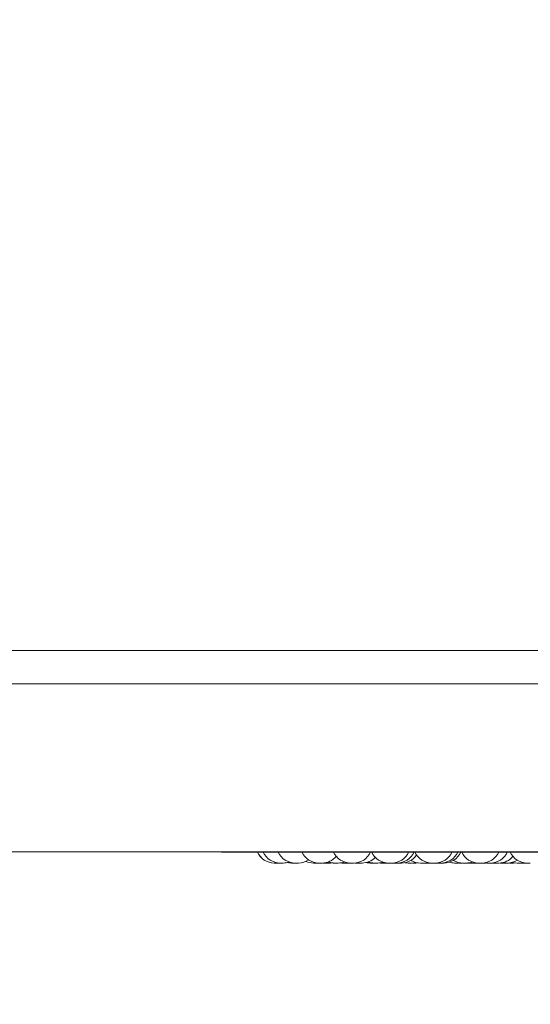
# Model space of a CAD drawing. Units: millimetres. Extents: x 908 to 1321, y 6 to 286.
# Drawn here: x 1055 to 1057, y 86 to 90 of the extents above; entities that cross this region are included whole.
import ezdxf

# ---------------------------------------------------------------- set-up
doc = ezdxf.new("R2010")
doc.units = ezdxf.units.MM
doc.header["$PDSIZE"] = -1
doc.layers.add('DIMENSIONS', color=252, linetype='Continuous')
doc.styles.get("Standard").update_dxf_attribs({"font": 'arial.ttf'})
doc.dimstyles.new('ISO-25 - ab', dxfattribs={"dimtxt": 3, "dimasz": 2.5, "dimexe": 1.25, "dimexo": 0.625, "dimtad": 1, "dimdec": 0, "dimlfac": 30, "dimrnd": 5, "dimzin": 1, "dimtxsty": 'Standard', "dimcen": 2.5, "dimadec": 0, "dimazin": 0, "dimtfac": 1, "dimtdec": 0, "dimtmove": 0, "dimatfit": 3, "dimfxl": 1, "dimlwd": 15, "dimlwe": 15, "dimarcsym": 0})

# ---------------------------------------------------------------- blocks, each defined once
blk = doc.blocks.new('*D35')
at = {"layer": 'Defpoints', "color": 0, "lineweight": 15, "transparency": 16777216}
for p in [(1033.4971, 86.44), (1065.5182, 86.4497), (1033.4971, 62.7251)]:
    blk.add_point(p, dxfattribs=at)
at = {"layer": 'DIMENSIONS', "color": 0, "lineweight": 15, "transparency": 16777216}
for p, q in [((1033.4971, 85.815), (1033.4971, 61.4751)), ((1065.5182, 85.8247), (1065.5182, 61.4751)), ((1063.0182, 62.7251), (1035.9971, 62.7251))]:
    blk.add_line(p, q, dxfattribs=at)
for points in [[(1035.9971, 63.1417), (1035.9971, 62.3084), (1033.4971, 62.7251)], [(1063.0182, 63.1417), (1063.0182, 62.3084), (1065.5182, 62.7251)]]:
    blk.add_solid(points, dxfattribs=at)
at = {"layer": 'DIMENSIONS', "color": 0, "lineweight": 15, "transparency": 16777216, "insert": (1049.5077, 65.2727), "char_height": 3, "attachment_point": 5}
blk.add_mtext('960 [37,8"]', dxfattribs=at)
blk = doc.blocks.new('*D39')
at = {"layer": 'Defpoints', "color": 0, "lineweight": 15, "transparency": 16777216}
for p in [(1051.3626, 122.4724), (1065.5182, 86.4497), (1065.5182, 75.2118)]:
    blk.add_point(p, dxfattribs=at)
at = {"layer": 'DIMENSIONS', "color": 0, "lineweight": 15, "transparency": 16777216}
for p, q in [((1051.3626, 121.8474), (1051.3626, 73.9618)), ((1065.5182, 85.8247), (1065.5182, 73.9618)), ((1053.8626, 75.2118), (1063.0182, 75.2118)), ((1065.5182, 75.2118), (1089.0731, 75.2118))]:
    blk.add_line(p, q, dxfattribs=at)
for points in [[(1053.8626, 75.6284), (1053.8626, 74.7951), (1051.3626, 75.2118)], [(1063.0182, 75.6284), (1063.0182, 74.7951), (1065.5182, 75.2118)]]:
    blk.add_solid(points, dxfattribs=at)
at = {"layer": 'DIMENSIONS', "color": 0, "lineweight": 15, "transparency": 16777216, "insert": (1078.5457, 77.7593), "char_height": 3, "attachment_point": 5}
blk.add_mtext('425 [16,7"]', dxfattribs=at)

msp = doc.modelspace()

# ---------------------------------------------------------------- linework, layer by layer
at = {"color": 7, "linetype": 'Continuous', "lineweight": 15}
for p, q in [((1035.9721, 87.0174), (1063.0965, 87.0174)), ((1035.9721, 86.884), (1063.0965, 86.884)), ((1036.0721, 86.2174), (1062.9965, 86.2174)), ((1055.7106, 86.2156), (1058.0906, 86.2156)), ((1055.9288, 86.1731), (1055.9159, 86.1731)), ((1055.9288, 86.1731), (1055.9337, 86.1732)), ((1056.0011, 86.1731), (1056.0014, 86.1731)), ((1056.0053, 86.1731), (1056.0055, 86.1731)), ((1056.0831, 86.1731), (1056.0837, 86.1731)), ((1056.0837, 86.1731), (1056.088, 86.1732)), ((1056.0837, 86.1731), (1056.0846, 86.1731)), ((1056.0925, 86.1731), (1056.1052, 86.1731)), ((1056.1086, 86.1731), (1056.1119, 86.1731)), ((1056.1247, 86.1731), (1056.112, 86.1731)), ((1056.1214, 86.1731), (1056.1215, 86.1731)), ((1056.1379, 86.1731), (1056.147, 86.1736)), ((1056.1438, 86.1733), (1056.1496, 86.1731)), ((1056.1561, 86.1731), (1056.169, 86.1731)), ((1056.1764, 86.1734), (1056.1838, 86.1731)), ((1056.1966, 86.1731), (1056.2071, 86.1738)), ((1056.2019, 86.1731), (1056.2026, 86.1731)), ((1056.203, 86.1731), (1056.2103, 86.1734)), ((1056.2053, 86.1731), (1056.2076, 86.1731)), ((1056.2304, 86.1731), (1056.2176, 86.1731)), ((1056.2351, 86.1732), (1056.2398, 86.1731)), ((1056.2407, 86.1738), (1056.251, 86.1731)), ((1056.2511, 86.1731), (1056.2638, 86.1731)), ((1056.2525, 86.1731), (1056.2526, 86.1731)), ((1056.3259, 86.1731), (1056.313, 86.1731)), ((1056.3313, 86.1733), (1056.3367, 86.1731)), ((1056.3496, 86.1731), (1056.3593, 86.1737)), ((1056.353, 86.1732), (1056.3573, 86.1731)), ((1056.3749, 86.1731), (1056.375, 86.1731)), ((1056.3859, 86.1732), (1056.39, 86.1731)), ((1056.3876, 86.1731), (1056.3877, 86.1731)), ((1056.39, 86.1731), (1056.4028, 86.1731)), ((1056.4029, 86.1731), (1056.4033, 86.1731)), ((1056.4059, 86.1731), (1056.4065, 86.1731)), ((1056.4065, 86.1731), (1056.4069, 86.1731)), ((1056.4069, 86.1731), (1056.4197, 86.1731)), ((1056.4087, 86.1731), (1056.409, 86.1731)), ((1056.4766, 86.1731), (1056.486, 86.1737)), ((1056.5228, 86.1732), (1056.5278, 86.1731)), ((1056.5407, 86.1731), (1056.5278, 86.1731)), ((1056.5536, 86.1731), (1056.5407, 86.1731)), ((1056.5581, 86.1733), (1056.5637, 86.1731)), ((1056.5582, 86.1732), (1056.5627, 86.1731)), ((1056.5637, 86.1731), (1056.5765, 86.1731)), ((1056.6459, 86.1731), (1056.6493, 86.1731)), ((1056.6828, 86.1733), (1056.6883, 86.1731)), ((1056.7068, 86.1733), (1056.7126, 86.1731)), ((1056.7535, 86.1731), (1056.7568, 86.1731)), ((1056.7833, 86.1731), (1056.7884, 86.1732)), ((1056.7834, 86.1738), (1056.7936, 86.1731)), ((1056.7981, 86.1731), (1056.798, 86.1731)), ((1056.8117, 86.1732), (1056.8168, 86.1731)), ((1056.8167, 86.1738), (1056.827, 86.1731)), ((1056.8482, 86.1732), (1056.8518, 86.1731)), ((1056.8646, 86.1731), (1056.8721, 86.1735)), ((1056.8925, 86.1731), (1056.8797, 86.1731)), ((1056.8985, 86.1733), (1056.9045, 86.1731)), ((1056.9045, 86.1731), (1056.9173, 86.1731)), ((1056.9184, 86.1731), (1056.9313, 86.1731))]:
    msp.add_line(p, q, dxfattribs=at)
at = {"color": 7, "linetype": 'Continuous', "lineweight": 15, "flags": 128}
for points in [[(1055.9674, 86.1748), (1055.9728, 86.1738), (1055.9833, 86.1731)], [(1056.1248, 86.1731), (1056.1353, 86.1738), (1056.1404, 86.1748)], [(1056.1342, 86.1731), (1056.1447, 86.1738), (1056.1452, 86.1739)], [(1056.2794, 86.1747), (1056.2845, 86.1738), (1056.295, 86.1731)], [(1056.4335, 86.1744), (1056.4368, 86.1738), (1056.4473, 86.1731)], [(1056.4601, 86.1731), (1056.4706, 86.1738), (1056.4778, 86.1752)], [(1056.5083, 86.1731), (1056.5188, 86.1738), (1056.5245, 86.1749)], [(1056.5178, 86.1731), (1056.5283, 86.1738), (1056.5292, 86.174)], [(1056.6433, 86.1731), (1056.6538, 86.1738), (1056.6539, 86.1738)], [(1056.7011, 86.1731), (1056.7116, 86.1738), (1056.7137, 86.1742)], [(1056.7497, 86.1738), (1056.7497, 86.1738), (1056.7602, 86.1731)], [(1056.8622, 86.1752), (1056.8692, 86.1738), (1056.8797, 86.1731)], [(1056.8925, 86.1731), (1056.903, 86.1738), (1056.9055, 86.1742)]]:
    msp.add_lwpolyline(points, dxfattribs=at)
at = {"color": 7, "linetype": 'Continuous', "lineweight": 15}
for centre, radius, start, end in [((1055.7103, 86.2323), 0.0167, 243.4062, 270), ((1055.7106, 86.2323), 0.0167, 243.4062, 270), ((1055.9157, 86.2464), 0.0733, 204.1477, 270), ((1055.9159, 86.2464), 0.0733, 204.1477, 270), ((1055.9386, 86.2464), 0.0733, 204.1477, 270), ((1055.9982, 86.2464), 0.0733, 204.1477, 270), ((1056.0924, 86.2464), 0.0733, 204.1477, 270), ((1056.1052, 86.2464), 0.0733, 270, 320.0098), ((1056.2176, 86.2464), 0.0733, 204.1477, 270), ((1056.2304, 86.2464), 0.0733, 270, 335.8523), ((1056.2638, 86.2464), 0.0733, 270, 315.8071), ((1056.369, 86.2464), 0.0733, 204.1477, 270), ((1056.3818, 86.2464), 0.0733, 270, 335.8523), ((1056.4028, 86.2464), 0.0733, 270, 335.8523), ((1056.4197, 86.2464), 0.0733, 270, 325.6267), ((1056.5407, 86.2464), 0.0733, 204.1477, 270), ((1056.5536, 86.2464), 0.0733, 270, 335.8523), ((1056.5765, 86.2464), 0.0733, 270, 335.8523), ((1056.5885, 86.2464), 0.0733, 270, 335.8523), ((1056.7263, 86.2464), 0.0733, 204.1477, 270), ((1056.7391, 86.2464), 0.0733, 270, 335.8523), ((1056.7731, 86.2464), 0.0733, 270, 335.8523), ((1056.8065, 86.2464), 0.0733, 270, 319.774), ((1056.9184, 86.2464), 0.0733, 204.1477, 270), ((1055.9514, 86.2464), 0.0733, 270, 288.5867), ((1056.011, 86.2464), 0.0733, 270, 303.6961), ((1056.0708, 86.2464), 0.0733, 245.9243, 270), ((1056.1561, 86.2464), 0.0733, 249.6825, 270), ((1056.169, 86.2464), 0.0733, 270, 289.3552), ((1056.3084, 86.2464), 0.0733, 252.3034, 270), ((1056.313, 86.2464), 0.0733, 250.4006, 270), ((1056.3258, 86.2464), 0.0733, 270, 287.1006), ((1056.4954, 86.2464), 0.0733, 238.8995, 270), ((1056.6304, 86.2464), 0.0733, 253.3695, 270), ((1056.6646, 86.2464), 0.0733, 238.721, 270), ((1056.6774, 86.2464), 0.0733, 270, 289.4485), ((1056.8399, 86.2464), 0.0733, 270, 302.4027)]:
    msp.add_arc(centre, radius, start, end, dxfattribs=at)
for points, knots in [([(1055.9157, 86.1731), (1055.9157, 86.1731), (1055.9157, 86.1731), (1055.9157, 86.1731), (1055.9157, 86.1731), (1055.9157, 86.1731), (1055.9158, 86.1731), (1055.9158, 86.1731), (1055.9159, 86.1731)], [0, 0, 0, 0, 0.032133, 0.035681, 0.053423, 0.104876, 0.296624, 1, 1, 1, 1]), ([(1055.9311, 86.1731), (1055.9311, 86.1731), (1055.931, 86.1731), (1055.9316, 86.1731), (1055.9326, 86.1731), (1055.9337, 86.1731), (1055.9351, 86.1731), (1055.9359, 86.1731), (1055.9363, 86.1731), (1055.9364, 86.1731), (1055.9365, 86.1731), (1055.9373, 86.1731), (1055.9387, 86.1731), (1055.9403, 86.1731), (1055.9417, 86.1731), (1055.9428, 86.1731), (1055.9435, 86.1731), (1055.9437, 86.1731), (1055.9438, 86.1731), (1055.9439, 86.1731), (1055.9438, 86.1731), (1055.9438, 86.1731)], [0, 0, 0, 0, 0.106011, 0.189793, 0.247561, 0.346312, 0.406321, 0.465995, 0.466184, 0.467151, 0.469864, 0.48021, 0.586221, 0.670003, 0.727771, 0.826396, 0.886404, 0.946128, 0.948032, 0.96358, 1, 1, 1, 1]), ([(1055.9371, 86.1731), (1055.9373, 86.1731), (1055.9377, 86.1731), (1055.9383, 86.1731), (1055.9387, 86.1731)], [0, 0, 0, 0, 0.311003, 1, 1, 1, 1]), ([(1055.9386, 86.1731), (1055.9386, 86.1731), (1055.9385, 86.1731), (1055.9388, 86.1731), (1055.9387, 86.1731), (1055.9388, 86.1731), (1055.9388, 86.1731), (1055.939, 86.1731), (1055.9395, 86.1731), (1055.9408, 86.1731), (1055.9422, 86.1731), (1055.9436, 86.1731), (1055.9451, 86.1731), (1055.946, 86.1731), (1055.9464, 86.1731), (1055.9464, 86.1731), (1055.9465, 86.1731), (1055.9473, 86.1731), (1055.9486, 86.1731), (1055.9499, 86.1731), (1055.9508, 86.1731), (1055.9514, 86.1731), (1055.9514, 86.1731), (1055.9514, 86.1731)], [0, 0, 0, 0, 0.0060911, 0.0683776, 0.0685737, 0.0695735, 0.072381, 0.0830813, 0.1927649, 0.2794702, 0.3392916, 0.4414996, 0.5034296, 0.5651328, 0.5653289, 0.5663287, 0.5691361, 0.5798365, 0.6895201, 0.7762253, 0.8360467, 0.9380701, 1, 1, 1, 1]), ([(1055.9834, 86.1731), (1055.9833, 86.1731), (1055.9833, 86.1731), (1055.9835, 86.1731), (1055.984, 86.1731), (1055.985, 86.1731), (1055.9863, 86.1731), (1055.9877, 86.1731), (1055.9894, 86.1731), (1055.9911, 86.1731), (1055.9928, 86.1731), (1055.9944, 86.1731), (1055.9956, 86.1731), (1055.9961, 86.1731), (1055.9962, 86.1731), (1055.9962, 86.1731)], [0, 0, 0, 0, 0.009586, 0.073632, 0.140548, 0.256533, 0.31911, 0.38157, 0.494454, 0.568764, 0.634733, 0.750847, 0.861432, 0.932258, 1, 1, 1, 1]), ([(1055.9885, 86.1731), (1055.9885, 86.1731), (1055.9885, 86.1731), (1055.9885, 86.1731), (1055.9886, 86.1731)], [0, 0, 0, 0, 0.07925, 1, 1, 1, 1]), ([(1055.9927, 86.1731), (1055.9927, 86.1731), (1055.9926, 86.1731), (1055.9927, 86.1731), (1055.9932, 86.1731), (1055.9932, 86.1731), (1055.9932, 86.1731), (1055.9932, 86.1731), (1055.9935, 86.1731), (1055.994, 86.1731), (1055.9943, 86.1731)], [0, 0, 0, 0, 0.006016, 0.277267, 0.548209, 0.548634, 0.553216, 0.565785, 0.611141, 1, 1, 1, 1]), ([(1055.9961, 86.1731), (1055.9964, 86.1731), (1055.9971, 86.1731), (1055.9978, 86.1731), (1055.9982, 86.1731)], [0, 0, 0, 0, 0.513345, 1, 1, 1, 1]), ([(1055.9982, 86.1731), (1055.9982, 86.1731), (1055.9981, 86.1731), (1055.9982, 86.1731), (1055.9987, 86.1731), (1055.9987, 86.1731), (1055.9987, 86.1731), (1055.9988, 86.1731), (1055.9992, 86.1731), (1055.9999, 86.1731), (1056.0014, 86.1731), (1056.0029, 86.1731), (1056.0045, 86.1731), (1056.006, 86.1731), (1056.0067, 86.1731), (1056.0072, 86.1731), (1056.0072, 86.1731), (1056.0073, 86.1731), (1056.008, 86.1731), (1056.0092, 86.1731), (1056.0102, 86.1731), (1056.0109, 86.1731), (1056.011, 86.1731), (1056.011, 86.1731)], [0, 0, 0, 0, 0.005767, 0.06834, 0.130627, 0.130823, 0.131965, 0.134695, 0.145304, 0.254959, 0.341602, 0.401364, 0.503389, 0.565402, 0.627255, 0.627451, 0.628327, 0.631312, 0.641839, 0.751609, 0.838138, 0.897974, 1, 1, 1, 1]), ([(1056.071, 86.1731), (1056.0709, 86.1731), (1056.0709, 86.1731), (1056.0713, 86.1731), (1056.0721, 86.1731), (1056.0733, 86.1731), (1056.0749, 86.1731), (1056.0761, 86.1731), (1056.0774, 86.1731), (1056.0791, 86.1731), (1056.0807, 86.1731), (1056.0819, 86.1731), (1056.083, 86.1731), (1056.0836, 86.1731), (1056.0837, 86.1731), (1056.0837, 86.1731)], [0, 0, 0, 0, 0.053269, 0.123447, 0.187263, 0.310789, 0.379968, 0.440482, 0.503131, 0.569278, 0.691064, 0.75349, 0.815826, 0.938722, 1, 1, 1, 1]), ([(1056.0792, 86.1731), (1056.0793, 86.1731), (1056.0796, 86.1731), (1056.0803, 86.1731), (1056.0809, 86.1731), (1056.0812, 86.1731)], [0, 0, 0, 0, 0.237675, 0.6488809, 1, 1, 1, 1]), ([(1056.0846, 86.1731), (1056.0845, 86.1731), (1056.0845, 86.1731), (1056.085, 86.1731), (1056.0852, 86.1731), (1056.0856, 86.1731), (1056.0856, 86.1731), (1056.0857, 86.1731), (1056.0861, 86.1731), (1056.0872, 86.1731), (1056.0888, 86.1731), (1056.0904, 86.1731), (1056.0916, 86.1731), (1056.0924, 86.1731), (1056.0925, 86.1731)], [0, 0, 0, 0, 0.110172, 0.218885, 0.327259, 0.32764, 0.329484, 0.334402, 0.352757, 0.543652, 0.694371, 0.798273, 0.976056, 1, 1, 1, 1]), ([(1056.0906, 86.1731), (1056.0908, 86.1731), (1056.0912, 86.1731), (1056.0913, 86.1731), (1056.0913, 86.1731)], [0, 0, 0, 0, 0.57399, 1, 1, 1, 1]), ([(1056.094, 86.1731), (1056.0942, 86.1731), (1056.0944, 86.1731), (1056.0946, 86.1731), (1056.0953, 86.1731), (1056.0961, 86.1731), (1056.0965, 86.1731), (1056.0966, 86.1731)], [0, 0, 0, 0, 0.152632, 0.163157, 0.251313, 0.835619, 1, 1, 1, 1]), ([(1056.1105, 86.1731), (1056.1105, 86.1731), (1056.1105, 86.1731), (1056.1105, 86.1731), (1056.1105, 86.1731), (1056.1105, 86.1731), (1056.1107, 86.1731), (1056.1113, 86.1731), (1056.1118, 86.1731), (1056.112, 86.1731)], [0, 0, 0, 0, 0.00083, 0.005397, 0.017465, 0.062334, 0.526771, 0.893682, 1, 1, 1, 1]), ([(1056.1247, 86.1731), (1056.1249, 86.1731), (1056.1255, 86.1731), (1056.1264, 86.1731), (1056.1267, 86.1731), (1056.1267, 86.1731), (1056.1268, 86.1731), (1056.1276, 86.1731), (1056.129, 86.1731), (1056.1307, 86.1731), (1056.1321, 86.1731), (1056.1331, 86.1731), (1056.1338, 86.1731), (1056.134, 86.1731), (1056.1341, 86.1731), (1056.1342, 86.1731), (1056.1341, 86.1731), (1056.1341, 86.1731)], [0, 0, 0, 0, 0.064478, 0.158755, 0.159177, 0.16067, 0.164944, 0.181239, 0.348209, 0.480167, 0.570988, 0.726545, 0.820793, 0.915148, 0.917851, 0.942339, 1, 1, 1, 1]), ([(1056.1342, 86.1731), (1056.1345, 86.1731), (1056.1354, 86.1731), (1056.1364, 86.1731), (1056.1373, 86.1731), (1056.1379, 86.1731), (1056.1379, 86.1731), (1056.138, 86.1731)], [0, 0, 0, 0, 0.141062, 0.380788, 0.546096, 0.828782, 1, 1, 1, 1]), ([(1056.1496, 86.1731), (1056.1496, 86.1731), (1056.1495, 86.1731), (1056.1499, 86.1731), (1056.1506, 86.1731), (1056.1516, 86.1731), (1056.1528, 86.1731), (1056.1536, 86.1731), (1056.154, 86.1731), (1056.154, 86.1731), (1056.1541, 86.1731), (1056.1548, 86.1731), (1056.1555, 86.1731), (1056.1561, 86.1731)], [0, 0, 0, 0, 0.045132, 0.217542, 0.336507, 0.539677, 0.662899, 0.785769, 0.786205, 0.788241, 0.793975, 0.81482, 1, 1, 1, 1]), ([(1056.1838, 86.1731), (1056.1839, 86.1731), (1056.184, 86.1731), (1056.1851, 86.1731), (1056.1864, 86.1731), (1056.1879, 86.1731), (1056.1895, 86.1731), (1056.1912, 86.1731), (1056.1928, 86.1731), (1056.1944, 86.1731), (1056.1955, 86.1731), (1056.1963, 86.1731), (1056.1967, 86.1731), (1056.1966, 86.1731), (1056.1966, 86.1731)], [0, 0, 0, 0, 0.111635, 0.236593, 0.300155, 0.367569, 0.485832, 0.54855, 0.611278, 0.725474, 0.818219, 0.874948, 0.985951, 1, 1, 1, 1]), ([(1056.1902, 86.1731), (1056.1902, 86.1731), (1056.1901, 86.1731), (1056.1906, 86.1731), (1056.192, 86.1731), (1056.1935, 86.1731), (1056.1944, 86.1731), (1056.1946, 86.1731)], [0, 0, 0, 0, 0.024825, 0.342224, 0.650143, 0.930309, 1, 1, 1, 1]), ([(1056.196, 86.1731), (1056.1961, 86.1731), (1056.1968, 86.1731), (1056.1979, 86.1731), (1056.1991, 86.1731), (1056.2003, 86.1731), (1056.2016, 86.1731), (1056.2025, 86.1731), (1056.203, 86.1731), (1056.203, 86.1731), (1056.203, 86.1731)], [0, 0, 0, 0, 0.048654, 0.181126, 0.297378, 0.415828, 0.537929, 0.767548, 0.883924, 1, 1, 1, 1]), ([(1056.2029, 86.1731), (1056.2032, 86.1731), (1056.204, 86.1731), (1056.2047, 86.1731), (1056.2053, 86.1731), (1056.2053, 86.1731), (1056.2053, 86.1731)], [0, 0, 0, 0, 0.181713, 0.467096, 0.664177, 1, 1, 1, 1]), ([(1056.203, 86.1731), (1056.2032, 86.1731), (1056.2038, 86.1731), (1056.2051, 86.1731), (1056.2064, 86.1731), (1056.2072, 86.1731), (1056.2076, 86.1731)], [0, 0, 0, 0, 0.1685417, 0.4763276, 0.7488039, 1, 1, 1, 1]), ([(1056.2076, 86.1731), (1056.2076, 86.1731), (1056.2076, 86.1731), (1056.2076, 86.1731), (1056.2076, 86.1731), (1056.2076, 86.1731), (1056.2079, 86.1731), (1056.2087, 86.1731), (1056.2092, 86.1731), (1056.2095, 86.1731), (1056.2095, 86.1731), (1056.2096, 86.1731), (1056.2102, 86.1731), (1056.2114, 86.1731), (1056.2131, 86.1731), (1056.2148, 86.1731), (1056.2163, 86.1731), (1056.2173, 86.1731), (1056.2176, 86.1731)], [0, 0, 0, 0, 0.002596, 0.003457, 0.009908, 0.027693, 0.183298, 0.27452, 0.365749, 0.366155, 0.367679, 0.371734, 0.387246, 0.547754, 0.67449, 0.761947, 0.911329, 1, 1, 1, 1]), ([(1056.2083, 86.1731), (1056.2085, 86.1731), (1056.2093, 86.1731), (1056.2105, 86.1731), (1056.2116, 86.1731), (1056.2123, 86.1731), (1056.2127, 86.1731), (1056.2127, 86.1731), (1056.2127, 86.1731)], [0, 0, 0, 0, 0.053433, 0.329256, 0.505219, 0.67328, 0.83474, 1, 1, 1, 1]), ([(1056.2204, 86.1731), (1056.2204, 86.1731), (1056.2205, 86.1731), (1056.2205, 86.1731), (1056.2204, 86.1731)], [0, 0, 0, 0, 0.087767, 1, 1, 1, 1]), ([(1056.2398, 86.1731), (1056.2398, 86.1731), (1056.2398, 86.1731), (1056.2401, 86.1731), (1056.2406, 86.1731), (1056.2417, 86.1731), (1056.2423, 86.1731), (1056.2427, 86.1731), (1056.2427, 86.1731), (1056.2428, 86.1731), (1056.2435, 86.1731), (1056.2448, 86.1731), (1056.2466, 86.1731), (1056.2482, 86.1731), (1056.2496, 86.1731), (1056.2506, 86.1731), (1056.251, 86.1731), (1056.2511, 86.1731)], [0, 0, 0, 0, 0.034579, 0.112357, 0.244994, 0.325496, 0.405856, 0.406141, 0.407415, 0.411091, 0.42495, 0.56769, 0.68021, 0.757964, 0.890823, 0.971243, 1, 1, 1, 1]), ([(1056.295, 86.1731), (1056.2951, 86.1731), (1056.2954, 86.1731), (1056.2967, 86.1731), (1056.298, 86.1731), (1056.2996, 86.1731), (1056.3014, 86.1731), (1056.3031, 86.1731), (1056.3044, 86.1731), (1056.3054, 86.1731), (1056.3066, 86.1731), (1056.3075, 86.1731), (1056.3078, 86.1731), (1056.3078, 86.1731), (1056.3078, 86.1731)], [0, 0, 0, 0, 0.121528, 0.243687, 0.312411, 0.382675, 0.509702, 0.58147, 0.643852, 0.708893, 0.777617, 0.900886, 0.964713, 1, 1, 1, 1]), ([(1056.308, 86.1731), (1056.308, 86.1731), (1056.3081, 86.1731), (1056.3084, 86.1731), (1056.3085, 86.1731)], [0, 0, 0, 0, 0.874232, 1, 1, 1, 1]), ([(1056.3085, 86.1731), (1056.3085, 86.1731), (1056.3084, 86.1731), (1056.309, 86.1731), (1056.3099, 86.1731), (1056.3111, 86.1731), (1056.3124, 86.1731), (1056.313, 86.1731), (1056.3133, 86.1731)], [0, 0, 0, 0, 0.162304, 0.366726, 0.508362, 0.74951, 0.896237, 1, 1, 1, 1]), ([(1056.3114, 86.1731), (1056.3114, 86.1731), (1056.3115, 86.1731), (1056.3118, 86.1731), (1056.312, 86.1731)], [0, 0, 0, 0, 0.139968, 1, 1, 1, 1]), ([(1056.3177, 86.1731), (1056.3177, 86.1731), (1056.3182, 86.1731), (1056.3191, 86.1731), (1056.3202, 86.1731), (1056.3208, 86.1731), (1056.3211, 86.1731), (1056.3211, 86.1731), (1056.3212, 86.1731), (1056.3212, 86.1731), (1056.3212, 86.1731)], [0, 0, 0, 0, 0.024457, 0.194895, 0.486822, 0.663692, 0.840763, 0.845835, 0.891791, 1, 1, 1, 1]), ([(1056.3369, 86.1731), (1056.3368, 86.1731), (1056.3368, 86.1731), (1056.3376, 86.1731), (1056.3386, 86.1731), (1056.3399, 86.1731), (1056.3419, 86.1731), (1056.3444, 86.1731), (1056.3465, 86.1731), (1056.3478, 86.1731), (1056.3486, 86.1731), (1056.3492, 86.1731), (1056.3496, 86.1731), (1056.3495, 86.1731), (1056.3495, 86.1731)], [0, 0, 0, 0, 0.067422, 0.186994, 0.256102, 0.318256, 0.435665, 0.560823, 0.685773, 0.756856, 0.81864, 0.884954, 0.952327, 1, 1, 1, 1]), ([(1056.3495, 86.1731), (1056.3497, 86.1731), (1056.3501, 86.1731), (1056.3511, 86.1731), (1056.3522, 86.1731), (1056.3538, 86.1731), (1056.3556, 86.1731), (1056.3572, 86.1731), (1056.3586, 86.1731), (1056.3599, 86.1731), (1056.3606, 86.1731), (1056.361, 86.1731), (1056.361, 86.1731), (1056.361, 86.1731)], [0, 0, 0, 0, 0.0634232, 0.1393521, 0.2183618, 0.3017212, 0.4551095, 0.5336321, 0.6122562, 0.766726, 0.843962, 0.9229214, 1, 1, 1, 1]), ([(1056.3573, 86.1731), (1056.3573, 86.1731), (1056.3572, 86.1731), (1056.3574, 86.1731), (1056.3574, 86.1731), (1056.3575, 86.1731), (1056.3576, 86.1731), (1056.3581, 86.1731), (1056.3592, 86.1731), (1056.3598, 86.1731), (1056.3602, 86.1731), (1056.3602, 86.1731), (1056.3603, 86.1731), (1056.361, 86.1731), (1056.3623, 86.1731), (1056.3641, 86.1731), (1056.3657, 86.1731), (1056.3671, 86.1731), (1056.3683, 86.1731), (1056.3688, 86.1731), (1056.369, 86.1731)], [0, 0, 0, 0, 0.0022142, 0.0799484, 0.0805597, 0.0860764, 0.1013801, 0.2339595, 0.3119792, 0.3896926, 0.389966, 0.3911886, 0.3947151, 0.4080119, 0.5447371, 0.6529381, 0.7275397, 0.8547898, 0.9319484, 1, 1, 1, 1]), ([(1056.369, 86.1731), (1056.369, 86.1731), (1056.3689, 86.1731), (1056.369, 86.1731), (1056.3691, 86.1731), (1056.3692, 86.1731), (1056.3693, 86.1731), (1056.37, 86.1731), (1056.3707, 86.1731), (1056.372, 86.1731), (1056.3719, 86.1731), (1056.372, 86.1731), (1056.372, 86.1731), (1056.3728, 86.1731), (1056.3741, 86.1731), (1056.3758, 86.1731), (1056.3775, 86.1731), (1056.3789, 86.1731), (1056.3801, 86.1731), (1056.3806, 86.1731), (1056.3809, 86.1731), (1056.3813, 86.1731), (1056.3818, 86.1731), (1056.3818, 86.1731), (1056.3818, 86.1731)], [0, 0, 0, 0, 0.006304, 0.068463, 0.069083, 0.073508, 0.085783, 0.192232, 0.25467, 0.317044, 0.31724, 0.318384, 0.321108, 0.331773, 0.441431, 0.52817, 0.587982, 0.690189, 0.752073, 0.813897, 0.816019, 0.831862, 0.937664, 1, 1, 1, 1]), ([(1056.3818, 86.1731), (1056.3823, 86.1731), (1056.3834, 86.1731), (1056.3847, 86.1731), (1056.3861, 86.1731), (1056.387, 86.1731), (1056.3876, 86.1731), (1056.3878, 86.1731), (1056.3877, 86.1731), (1056.3877, 86.1731)], [0, 0, 0, 0, 0.149481, 0.344728, 0.464085, 0.697691, 0.829621, 0.961218, 1, 1, 1, 1]), ([(1056.3938, 86.1731), (1056.3938, 86.1731), (1056.3937, 86.1731), (1056.3941, 86.1731), (1056.3945, 86.1731), (1056.3947, 86.1731)], [0, 0, 0, 0, 0.289011, 0.671174, 1, 1, 1, 1]), ([(1056.4027, 86.1731), (1056.4031, 86.1731), (1056.4039, 86.1731), (1056.4048, 86.1731), (1056.4058, 86.1731), (1056.4065, 86.1731), (1056.4065, 86.1731), (1056.4066, 86.1731)], [0, 0, 0, 0, 0.163332, 0.332497, 0.501416, 0.833948, 1, 1, 1, 1]), ([(1056.4028, 86.1731), (1056.403, 86.1731), (1056.4031, 86.1731), (1056.4031, 86.1731), (1056.4032, 86.1731), (1056.4032, 86.1731), (1056.4034, 86.1731), (1056.4036, 86.1731), (1056.4038, 86.1731)], [0, 0, 0, 0, 0.425154, 0.426381, 0.439655, 0.475051, 0.608579, 1, 1, 1, 1]), ([(1056.4064, 86.1731), (1056.4065, 86.1731), (1056.4066, 86.1731), (1056.4068, 86.1731), (1056.4069, 86.1731)], [0, 0, 0, 0, 0.087609, 1, 1, 1, 1]), ([(1056.4084, 86.1731), (1056.4087, 86.1731), (1056.4091, 86.1731), (1056.4094, 86.1731), (1056.4095, 86.1731)], [0, 0, 0, 0, 0.852137, 1, 1, 1, 1]), ([(1056.4099, 86.1731), (1056.41, 86.1731), (1056.4101, 86.1731), (1056.4102, 86.1731), (1056.4106, 86.1731), (1056.4111, 86.1731), (1056.4112, 86.1731), (1056.4112, 86.1731)], [0, 0, 0, 0, 0.071079, 0.081262, 0.160837, 0.68804, 1, 1, 1, 1]), ([(1056.4474, 86.1731), (1056.4474, 86.1731), (1056.4473, 86.1731), (1056.4481, 86.1731), (1056.4492, 86.1731), (1056.4505, 86.1731), (1056.4525, 86.1731), (1056.455, 86.1731), (1056.457, 86.1731), (1056.4584, 86.1731), (1056.4592, 86.1731), (1056.4598, 86.1731), (1056.4601, 86.1731), (1056.4601, 86.1731), (1056.46, 86.1731)], [0, 0, 0, 0, 0.06723, 0.186734, 0.256125, 0.318161, 0.435579, 0.560747, 0.685631, 0.756693, 0.818605, 0.884747, 0.952125, 1, 1, 1, 1]), ([(1056.4638, 86.1731), (1056.4638, 86.1731), (1056.4637, 86.1731), (1056.4639, 86.1731), (1056.4639, 86.1731), (1056.464, 86.1731), (1056.4641, 86.1731), (1056.4647, 86.1731), (1056.4657, 86.1731), (1056.4663, 86.1731), (1056.4667, 86.1731), (1056.4667, 86.1731), (1056.4668, 86.1731), (1056.4675, 86.1731), (1056.4688, 86.1731), (1056.4706, 86.1731), (1056.4723, 86.1731), (1056.4737, 86.1731), (1056.4748, 86.1731), (1056.4753, 86.1731), (1056.4757, 86.1731), (1056.4761, 86.1731), (1056.4766, 86.1731), (1056.4766, 86.1731), (1056.4767, 86.1731)], [0, 0, 0, 0, 0.001784, 0.064411, 0.064903, 0.069348, 0.081677, 0.188491, 0.251348, 0.313958, 0.314178, 0.315163, 0.318005, 0.328717, 0.438871, 0.526043, 0.586147, 0.688666, 0.75083, 0.813025, 0.814995, 0.831095, 0.937209, 1, 1, 1, 1]), ([(1056.4955, 86.1731), (1056.4955, 86.1731), (1056.4955, 86.1731), (1056.4961, 86.1731), (1056.497, 86.1731), (1056.4982, 86.1731), (1056.4994, 86.1731), (1056.5005, 86.1731), (1056.5007, 86.1731), (1056.5008, 86.1731), (1056.5009, 86.1731), (1056.5017, 86.1731), (1056.5031, 86.1731), (1056.5048, 86.1731), (1056.5062, 86.1731), (1056.5072, 86.1731), (1056.5079, 86.1731), (1056.5081, 86.1731), (1056.5082, 86.1731), (1056.5083, 86.1731), (1056.5082, 86.1731), (1056.5082, 86.1731)], [0, 0, 0, 0, 0.0691058, 0.1561533, 0.2164651, 0.3191516, 0.3816314, 0.4437635, 0.4440426, 0.4450488, 0.4478394, 0.4586422, 0.5690198, 0.6563214, 0.7163595, 0.8191925, 0.881585, 0.9439076, 0.9456945, 0.9618828, 1, 1, 1, 1]), ([(1056.4974, 86.1731), (1056.4974, 86.1731), (1056.4974, 86.1731), (1056.4975, 86.1731), (1056.4975, 86.1731), (1056.4975, 86.1731), (1056.4975, 86.1731), (1056.4976, 86.1731), (1056.4977, 86.1731), (1056.4977, 86.1731)], [0, 0, 0, 0, 0.0167428, 0.6823593, 0.6844521, 0.6951236, 0.7261125, 0.8388204, 1, 1, 1, 1]), ([(1056.5017, 86.1731), (1056.502, 86.1731), (1056.5023, 86.1731), (1056.5026, 86.1731), (1056.5027, 86.1731)], [0, 0, 0, 0, 0.932642, 1, 1, 1, 1]), ([(1056.5049, 86.1731), (1056.5049, 86.1731), (1056.5048, 86.1731), (1056.5051, 86.1731), (1056.5051, 86.1731), (1056.5055, 86.1731), (1056.5055, 86.1731), (1056.5055, 86.1731), (1056.5058, 86.1731), (1056.5067, 86.1731), (1056.5081, 86.1731), (1056.5097, 86.1731), (1056.5112, 86.1731), (1056.5127, 86.1731), (1056.5135, 86.1731), (1056.514, 86.1731), (1056.5148, 86.1731), (1056.5158, 86.1731), (1056.5168, 86.1731), (1056.5172, 86.1731), (1056.5174, 86.1731), (1056.5177, 86.1731), (1056.5177, 86.1731), (1056.5178, 86.1731)], [0, 0, 0, 0, 0.006935, 0.068778, 0.13068, 0.130957, 0.132014, 0.134822, 0.145357, 0.255099, 0.341857, 0.40156, 0.503861, 0.565728, 0.62763, 0.629562, 0.645535, 0.751268, 0.813731, 0.876186, 0.878298, 0.894553, 1, 1, 1, 1]), ([(1056.5178, 86.1731), (1056.5179, 86.1731), (1056.5181, 86.1731), (1056.5194, 86.1731), (1056.5212, 86.1731), (1056.5228, 86.1731), (1056.5241, 86.1731), (1056.5254, 86.1731), (1056.5268, 86.1731), (1056.5275, 86.1731), (1056.5279, 86.1731)], [0, 0, 0, 0, 0.167753, 0.330819, 0.509498, 0.613799, 0.704764, 0.798035, 0.89406, 1, 1, 1, 1]), ([(1056.5534, 86.1731), (1056.5535, 86.1731), (1056.5541, 86.1731), (1056.5551, 86.1731), (1056.5557, 86.1731), (1056.556, 86.1731)], [0, 0, 0, 0, 0.163898, 0.631663, 1, 1, 1, 1]), ([(1056.5561, 86.1731), (1056.556, 86.1731), (1056.556, 86.1731), (1056.5568, 86.1731), (1056.5578, 86.1731), (1056.5592, 86.1731), (1056.5611, 86.1731), (1056.563, 86.1731), (1056.564, 86.1731), (1056.5642, 86.1731)], [0, 0, 0, 0, 0.113905, 0.315846, 0.432811, 0.537816, 0.736014, 0.947458, 1, 1, 1, 1]), ([(1056.5628, 86.1731), (1056.5628, 86.1731), (1056.5627, 86.1731), (1056.5633, 86.1731), (1056.5634, 86.1731), (1056.5639, 86.1731), (1056.5639, 86.1731), (1056.564, 86.1731), (1056.564, 86.1731), (1056.5641, 86.1731), (1056.5641, 86.1731)], [0, 0, 0, 0, 0.325046, 0.62444, 0.923228, 0.923697, 0.929171, 0.942222, 0.993022, 1, 1, 1, 1]), ([(1056.5766, 86.1731), (1056.5766, 86.1731), (1056.5768, 86.1731), (1056.5775, 86.1731), (1056.5784, 86.1731), (1056.5786, 86.1731), (1056.5786, 86.1731), (1056.5787, 86.1731), (1056.5794, 86.1731), (1056.5807, 86.1731), (1056.5825, 86.1731), (1056.5841, 86.1731), (1056.5856, 86.1731), (1056.5866, 86.1731), (1056.5875, 86.1731), (1056.5874, 86.1731), (1056.5875, 86.1731), (1056.5875, 86.1731), (1056.588, 86.1731), (1056.5884, 86.1731), (1056.5884, 86.1731), (1056.5884, 86.1731)], [0, 0, 0, 0, 0.027679, 0.103403, 0.179051, 0.179317, 0.180603, 0.184133, 0.196943, 0.329936, 0.435134, 0.507674, 0.631524, 0.706668, 0.781721, 0.781959, 0.783148, 0.786579, 0.799388, 0.932646, 1, 1, 1, 1]), ([(1056.5804, 86.1731), (1056.5804, 86.1731), (1056.5808, 86.1731), (1056.5813, 86.1731), (1056.5813, 86.1731), (1056.5813, 86.1731)], [0, 0, 0, 0, 0.0267758, 0.6380953, 1, 1, 1, 1]), ([(1056.6304, 86.1731), (1056.6305, 86.1731), (1056.6306, 86.1731), (1056.6319, 86.1731), (1056.6336, 86.1731), (1056.6352, 86.1731), (1056.6366, 86.1731), (1056.6378, 86.1731), (1056.6386, 86.1731), (1056.6392, 86.1731), (1056.6399, 86.1731), (1056.641, 86.1731), (1056.6421, 86.1731), (1056.6425, 86.1731), (1056.6427, 86.1731), (1056.643, 86.1731), (1056.6434, 86.1731), (1056.6433, 86.1731), (1056.6432, 86.1731)], [0, 0, 0, 0, 0.122786, 0.244719, 0.357698, 0.431155, 0.492682, 0.554238, 0.615614, 0.617554, 0.63347, 0.73834, 0.80049, 0.862415, 0.864551, 0.880729, 0.985397, 1, 1, 1, 1]), ([(1056.6493, 86.1731), (1056.6493, 86.1731), (1056.6492, 86.1731), (1056.6494, 86.1731), (1056.6498, 86.1731), (1056.65, 86.1731), (1056.65, 86.1731), (1056.6504, 86.1731), (1056.6512, 86.1731), (1056.6525, 86.1731), (1056.6532, 86.1731), (1056.6537, 86.1731), (1056.6537, 86.1731), (1056.6538, 86.1731), (1056.6546, 86.1731), (1056.656, 86.1731), (1056.6577, 86.1731), (1056.6592, 86.1731), (1056.6604, 86.1731), (1056.6613, 86.1731), (1056.6617, 86.1731), (1056.6618, 86.1731), (1056.662, 86.1731), (1056.6621, 86.1731), (1056.6621, 86.1731)], [0, 0, 0, 0, 0.022286, 0.084996, 0.147767, 0.148299, 0.152756, 0.165026, 0.272106, 0.335009, 0.397754, 0.397952, 0.398982, 0.401823, 0.412559, 0.522935, 0.610179, 0.670288, 0.773097, 0.835426, 0.897692, 0.899658, 0.915762, 1, 1, 1, 1]), ([(1056.6647, 86.1731), (1056.6647, 86.1731), (1056.6646, 86.1731), (1056.6654, 86.1731), (1056.6665, 86.1731), (1056.6678, 86.1731), (1056.6698, 86.1731), (1056.6723, 86.1731), (1056.6743, 86.1731), (1056.6757, 86.1731), (1056.6765, 86.1731), (1056.6771, 86.1731), (1056.6774, 86.1731), (1056.6774, 86.1731), (1056.6773, 86.1731)], [0, 0, 0, 0, 0.067231, 0.186776, 0.256169, 0.318206, 0.435534, 0.560705, 0.685682, 0.756745, 0.818597, 0.884961, 0.952124, 1, 1, 1, 1]), ([(1056.6742, 86.1731), (1056.6742, 86.1731), (1056.6744, 86.1731), (1056.675, 86.1731), (1056.6758, 86.1731), (1056.6761, 86.1731), (1056.6761, 86.1731), (1056.6762, 86.1731), (1056.6762, 86.1731), (1056.6763, 86.1731)], [0, 0, 0, 0, 0.049759, 0.476555, 0.902103, 0.903049, 0.910291, 0.929602, 1, 1, 1, 1]), ([(1056.6774, 86.1731), (1056.6777, 86.1731), (1056.6786, 86.1731), (1056.68, 86.1731), (1056.6816, 86.1731), (1056.683, 86.1731), (1056.6842, 86.1731), (1056.6847, 86.1731), (1056.685, 86.1731), (1056.6855, 86.1731), (1056.6859, 86.1731), (1056.686, 86.1731), (1056.686, 86.1731)], [0, 0, 0, 0, 0.08182, 0.22417, 0.322538, 0.490555, 0.592398, 0.694064, 0.697329, 0.723628, 0.897394, 1, 1, 1, 1]), ([(1056.6882, 86.1731), (1056.6882, 86.1731), (1056.6882, 86.1731), (1056.6884, 86.1731), (1056.6884, 86.1731), (1056.6884, 86.1731), (1056.6884, 86.1731), (1056.6886, 86.1731), (1056.6892, 86.1731), (1056.6904, 86.1731), (1056.6918, 86.1731), (1056.6933, 86.1731), (1056.6948, 86.1731), (1056.6957, 86.1731), (1056.6962, 86.1731), (1056.697, 86.1731), (1056.6981, 86.1731), (1056.6993, 86.1731), (1056.6999, 86.1731), (1056.7001, 86.1731), (1056.7006, 86.1731), (1056.7011, 86.1731), (1056.701, 86.1731), (1056.701, 86.1731)], [0, 0, 0, 0, 0.006722, 0.06882, 0.069018, 0.070024, 0.073064, 0.08362, 0.194069, 0.281279, 0.341496, 0.444286, 0.506625, 0.568906, 0.570872, 0.587005, 0.693249, 0.756158, 0.818989, 0.82107, 0.837505, 0.943726, 1, 1, 1, 1]), ([(1056.702, 86.1731), (1056.702, 86.1731), (1056.7019, 86.1731), (1056.7023, 86.1731), (1056.7031, 86.1731), (1056.7046, 86.1731), (1056.7069, 86.1731), (1056.7091, 86.1731), (1056.7108, 86.1731), (1056.712, 86.1731), (1056.713, 86.1731), (1056.714, 86.1731), (1056.7147, 86.1731), (1056.7146, 86.1731), (1056.7146, 86.1731)], [0, 0, 0, 0, 0.057621, 0.126872, 0.188992, 0.306191, 0.431399, 0.556334, 0.627364, 0.689182, 0.755432, 0.822785, 0.944836, 1, 1, 1, 1]), ([(1056.7127, 86.1731), (1056.7127, 86.1731), (1056.7126, 86.1731), (1056.713, 86.1731), (1056.7134, 86.1731), (1056.7137, 86.1731), (1056.7138, 86.1731), (1056.7143, 86.1731), (1056.7152, 86.1731), (1056.7165, 86.1731), (1056.7174, 86.1731), (1056.7178, 86.1731), (1056.7178, 86.1731), (1056.7179, 86.1731), (1056.7187, 86.1731), (1056.7202, 86.1731), (1056.7218, 86.1731), (1056.7232, 86.1731), (1056.7243, 86.1731), (1056.725, 86.1731), (1056.7252, 86.1731), (1056.7253, 86.1731), (1056.7254, 86.1731), (1056.7254, 86.1731), (1056.7253, 86.1731)], [0, 0, 0, 0, 0.063848, 0.126686, 0.189343, 0.189975, 0.194382, 0.20676, 0.313762, 0.37666, 0.439379, 0.4396, 0.440606, 0.44351, 0.45412, 0.564571, 0.651816, 0.712034, 0.814817, 0.877141, 0.939332, 0.941344, 0.957454, 1, 1, 1, 1]), ([(1056.7264, 86.1731), (1056.7264, 86.1731), (1056.7263, 86.1731), (1056.7267, 86.1731), (1056.7272, 86.1731), (1056.7274, 86.1731), (1056.7275, 86.1731), (1056.728, 86.1731), (1056.7289, 86.1731), (1056.7303, 86.1731), (1056.7311, 86.1731), (1056.7316, 86.1731), (1056.7316, 86.1731), (1056.7317, 86.1731), (1056.7325, 86.1731), (1056.734, 86.1731), (1056.7356, 86.1731), (1056.737, 86.1731), (1056.738, 86.1731), (1056.7387, 86.1731), (1056.7389, 86.1731), (1056.739, 86.1731), (1056.7391, 86.1731), (1056.7391, 86.1731), (1056.739, 86.1731)], [0, 0, 0, 0, 0.068301, 0.131099, 0.193778, 0.19444, 0.198823, 0.211101, 0.318157, 0.381097, 0.443965, 0.444064, 0.445167, 0.447959, 0.458667, 0.569076, 0.656403, 0.71654, 0.819403, 0.881724, 0.9439, 0.945896, 0.962073, 1, 1, 1, 1]), ([(1056.7408, 86.1731), (1056.7407, 86.1731), (1056.7407, 86.1731), (1056.7411, 86.1731), (1056.7419, 86.1731), (1056.7434, 86.1731), (1056.7456, 86.1731), (1056.7479, 86.1731), (1056.7495, 86.1731), (1056.7507, 86.1731), (1056.7517, 86.1731), (1056.7528, 86.1731), (1056.7535, 86.1731), (1056.7534, 86.1731), (1056.7534, 86.1731)], [0, 0, 0, 0, 0.057525, 0.126808, 0.188886, 0.306162, 0.431418, 0.55636, 0.627394, 0.689169, 0.755423, 0.82278, 0.944931, 1, 1, 1, 1]), ([(1056.7604, 86.1731), (1056.7603, 86.1731), (1056.7603, 86.1731), (1056.7607, 86.1731), (1056.7612, 86.1731), (1056.7614, 86.1731), (1056.7615, 86.1731), (1056.762, 86.1731), (1056.7629, 86.1731), (1056.7643, 86.1731), (1056.7651, 86.1731), (1056.7655, 86.1731), (1056.7656, 86.1731), (1056.7657, 86.1731), (1056.7665, 86.1731), (1056.7679, 86.1731), (1056.7696, 86.1731), (1056.771, 86.1731), (1056.772, 86.1731), (1056.7727, 86.1731), (1056.7729, 86.1731), (1056.773, 86.1731), (1056.7731, 86.1731), (1056.773, 86.1731), (1056.773, 86.1731)], [0, 0, 0, 0, 0.068301, 0.131099, 0.193728, 0.19444, 0.198823, 0.2111, 0.318157, 0.381097, 0.443965, 0.444064, 0.445167, 0.447959, 0.458667, 0.569076, 0.656403, 0.71654, 0.819403, 0.881724, 0.9439, 0.945896, 0.962073, 1, 1, 1, 1]), ([(1056.7704, 86.1731), (1056.7704, 86.1731), (1056.7704, 86.1731), (1056.7706, 86.1731), (1056.7706, 86.1731), (1056.7706, 86.1731), (1056.7706, 86.1731), (1056.7707, 86.1731), (1056.7709, 86.1731), (1056.771, 86.1731)], [0, 0, 0, 0, 0.051309, 0.524814, 0.526319, 0.533993, 0.557175, 0.637665, 1, 1, 1, 1]), ([(1056.7725, 86.1731), (1056.7726, 86.1731), (1056.7729, 86.1731), (1056.774, 86.1731), (1056.7754, 86.1731), (1056.777, 86.1731), (1056.7778, 86.1731), (1056.7784, 86.1731), (1056.7792, 86.1731), (1056.7803, 86.1731), (1056.7815, 86.1731), (1056.782, 86.1731), (1056.7823, 86.1731), (1056.7828, 86.1731), (1056.7833, 86.1731), (1056.7832, 86.1731), (1056.7832, 86.1731)], [0, 0, 0, 0, 0.0274048, 0.1087897, 0.2479043, 0.3322729, 0.4165632, 0.4192244, 0.441059, 0.5848475, 0.6699874, 0.7550216, 0.7578391, 0.7800817, 0.9238392, 1, 1, 1, 1]), ([(1056.7789, 86.1731), (1056.7788, 86.1731), (1056.7788, 86.1731), (1056.7792, 86.1731), (1056.7796, 86.1731), (1056.78, 86.1731), (1056.7801, 86.1731)], [0, 0, 0, 0, 0.272593, 0.600209, 0.89387, 1, 1, 1, 1]), ([(1056.7826, 86.1731), (1056.783, 86.1731), (1056.7839, 86.1731), (1056.785, 86.1731), (1056.7856, 86.1731)], [0, 0, 0, 0, 0.423867, 1, 1, 1, 1]), ([(1056.7854, 86.1731), (1056.7854, 86.1731), (1056.7853, 86.1731), (1056.7857, 86.1731), (1056.7862, 86.1731), (1056.7864, 86.1731), (1056.7865, 86.1731), (1056.7869, 86.1731), (1056.7878, 86.1731), (1056.7892, 86.1731), (1056.7901, 86.1731), (1056.7905, 86.1731), (1056.7905, 86.1731), (1056.7906, 86.1731), (1056.7914, 86.1731), (1056.7925, 86.1731), (1056.7934, 86.1731), (1056.7936, 86.1731)], [0, 0, 0, 0, 0.1066848, 0.211477, 0.3163983, 0.3173598, 0.3248164, 0.345269, 0.5241761, 0.6292742, 0.7342323, 0.7343972, 0.7362407, 0.7409625, 0.7588537, 0.9434096, 1, 1, 1, 1]), ([(1056.7911, 86.1731), (1056.7913, 86.1731), (1056.7916, 86.1731), (1056.7915, 86.1731), (1056.7915, 86.1731)], [0, 0, 0, 0, 0.486185, 1, 1, 1, 1]), ([(1056.7937, 86.1731), (1056.7937, 86.1731), (1056.7937, 86.1731), (1056.7941, 86.1731), (1056.7946, 86.1731), (1056.7948, 86.1731), (1056.7949, 86.1731), (1056.7953, 86.1731), (1056.7963, 86.1731), (1056.7977, 86.1731), (1056.7985, 86.1731), (1056.7989, 86.1731), (1056.799, 86.1731), (1056.7991, 86.1731), (1056.7999, 86.1731), (1056.8013, 86.1731), (1056.8029, 86.1731), (1056.8043, 86.1731), (1056.8054, 86.1731), (1056.8061, 86.1731), (1056.8063, 86.1731), (1056.8064, 86.1731), (1056.8065, 86.1731), (1056.8064, 86.1731), (1056.8064, 86.1731)], [0, 0, 0, 0, 0.068301, 0.131099, 0.193778, 0.19444, 0.198823, 0.211101, 0.318157, 0.381097, 0.443965, 0.444064, 0.445167, 0.447959, 0.458667, 0.569076, 0.656403, 0.71654, 0.819403, 0.881724, 0.9439, 0.945896, 0.962073, 1, 1, 1, 1]), ([(1056.7946, 86.1731), (1056.795, 86.1731), (1056.7955, 86.1731), (1056.7958, 86.1731), (1056.7959, 86.1731)], [0, 0, 0, 0, 0.7921371, 1, 1, 1, 1]), ([(1056.817, 86.1731), (1056.8169, 86.1731), (1056.8169, 86.1731), (1056.8173, 86.1731), (1056.8181, 86.1731), (1056.8196, 86.1731), (1056.8218, 86.1731), (1056.8241, 86.1731), (1056.8257, 86.1731), (1056.8266, 86.1731), (1056.827, 86.1731), (1056.827, 86.1731)], [0, 0, 0, 0, 0.08246, 0.181565, 0.270465, 0.438288, 0.617343, 0.796136, 0.897787, 0.986254, 1, 1, 1, 1]), ([(1056.8271, 86.1731), (1056.8271, 86.1731), (1056.8271, 86.1731), (1056.8275, 86.1731), (1056.828, 86.1731), (1056.8282, 86.1731), (1056.8283, 86.1731), (1056.8287, 86.1731), (1056.8297, 86.1731), (1056.8311, 86.1731), (1056.8319, 86.1731), (1056.8323, 86.1731), (1056.8323, 86.1731), (1056.8324, 86.1731), (1056.8333, 86.1731), (1056.8347, 86.1731), (1056.8363, 86.1731), (1056.8377, 86.1731), (1056.8388, 86.1731), (1056.8395, 86.1731), (1056.8397, 86.1731), (1056.8398, 86.1731), (1056.8398, 86.1731), (1056.8398, 86.1731), (1056.8398, 86.1731)], [0, 0, 0, 0, 0.068301, 0.1311, 0.19378, 0.194442, 0.198825, 0.211103, 0.318234, 0.381086, 0.443956, 0.444054, 0.445158, 0.447949, 0.458658, 0.569069, 0.656397, 0.716535, 0.8194, 0.881722, 0.943899, 0.945895, 0.962072, 1, 1, 1, 1]), ([(1056.8281, 86.1731), (1056.8283, 86.1731), (1056.8291, 86.1731), (1056.8294, 86.1731), (1056.8296, 86.1731)], [0, 0, 0, 0, 0.293536, 1, 1, 1, 1]), ([(1056.8319, 86.1731), (1056.8319, 86.1731), (1056.8318, 86.1731), (1056.832, 86.1731), (1056.832, 86.1731)], [0, 0, 0, 0, 0.479363, 1, 1, 1, 1]), ([(1056.8398, 86.1731), (1056.8403, 86.1731), (1056.8412, 86.1731), (1056.8423, 86.1731), (1056.8429, 86.1731), (1056.8433, 86.1731), (1056.8438, 86.1731), (1056.8446, 86.1731), (1056.8447, 86.1731), (1056.8447, 86.1731)], [0, 0, 0, 0, 0.167399, 0.307078, 0.44633, 0.451325, 0.487794, 0.72296, 1, 1, 1, 1]), ([(1056.8518, 86.1731), (1056.8519, 86.1731), (1056.8519, 86.1731), (1056.8526, 86.1731), (1056.8531, 86.1731), (1056.8534, 86.1731), (1056.8535, 86.1731), (1056.8541, 86.1731), (1056.8551, 86.1731), (1056.8565, 86.1731), (1056.8574, 86.1731), (1056.8578, 86.1731), (1056.8578, 86.1731), (1056.8579, 86.1731), (1056.8588, 86.1731), (1056.8602, 86.1731), (1056.8617, 86.1731), (1056.863, 86.1731), (1056.8639, 86.1731), (1056.8645, 86.1731), (1056.8645, 86.1731), (1056.8646, 86.1731), (1056.8646, 86.1731), (1056.8646, 86.1731), (1056.8646, 86.1731)], [0, 0, 0, 0, 0.1054547, 0.1682397, 0.2309512, 0.2315093, 0.2359831, 0.2482691, 0.3553092, 0.4182356, 0.4809705, 0.4811678, 0.4821594, 0.4850224, 0.4956896, 0.6060945, 0.6933346, 0.7535212, 0.856323, 0.9186845, 0.980917, 0.9828019, 0.9989938, 1, 1, 1, 1]), ([(1056.8936, 86.1731), (1056.8936, 86.1731), (1056.8936, 86.1731), (1056.8936, 86.1731), (1056.8936, 86.1731), (1056.8936, 86.1731), (1056.8936, 86.1731), (1056.8939, 86.1731), (1056.8948, 86.1731), (1056.896, 86.1731), (1056.8973, 86.1731), (1056.8988, 86.1731), (1056.8997, 86.1731), (1056.9002, 86.1731), (1056.901, 86.1731), (1056.9023, 86.1731), (1056.9036, 86.1731), (1056.9043, 86.1731), (1056.9046, 86.1731)], [0, 0, 0, 0, 0.002374, 0.002506, 0.003954, 0.007773, 0.022002, 0.169426, 0.285738, 0.366107, 0.503231, 0.586497, 0.669482, 0.672119, 0.693723, 0.835606, 0.919466, 1, 1, 1, 1])]:
    msp.add_open_spline(points, degree=3, knots=knots, dxfattribs=at)

# ---------------------------------------------------------------- dimensions: what is measured, and where the dimension line sits
at = {"layer": 'DIMENSIONS', "lineweight": 15}
for base, p1, p2, picture, middle in [((1065.5182, 75.2118), (1051.3626, 122.4724), (1065.5182, 86.4497), '*D39', (1078.5457, 77.7593)), ((1033.4971, 62.7251), (1065.5182, 86.4497), (1033.4971, 86.44), '*D35', (1049.5077, 65.2727))]:
    dim = msp.add_linear_dim(base=base, p1=p1, p2=p2, dimstyle='ISO-25 - ab', dxfattribs=at)
    dim.commit()
    dim.dimension.update_dxf_attribs({"geometry": picture, "text_midpoint": middle})

doc.saveas('drawing.dxf')
